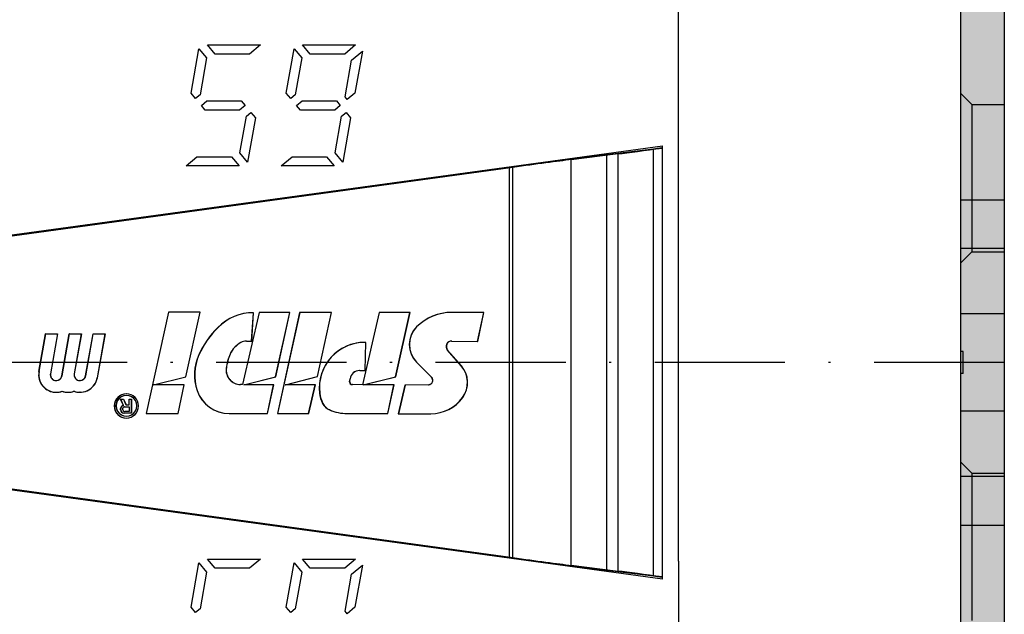
# Model space of a CAD drawing. Extents: x 532 to 3914, y 138 to 7526.
# Drawn here: x 1935 to 1980, y 5587 to 5614 of the extents above; entities that cross this region are included whole.
import ezdxf

# ---------------------------------------------------------------- set-up
doc = ezdxf.new("R2010")
doc.units = 0
doc.header["$LTSCALE"] = 20
doc.header["$MEASUREMENT"] = 0
doc.linetypes.add('HVO', pattern=[0.5, 0.3, -0.1, 0, -0.1])
doc.linetypes.add('HVOF', pattern=[0.25, 0.15, -0.05, 0, -0.05])
doc.layers.add('ACHSEHVF', color=253, linetype='HVOF')
doc.layers.add('SPIDI-MA', color=6, linetype='CONTINUOUS')

msp = doc.modelspace()

# ---------------------------------------------------------------- hatches: boundary and pattern name
at = {"layer": 'SPIDI-MA'}
h = msp.add_hatch(color=252, dxfattribs=at)
edge = h.paths.add_edge_path()
edge.add_line((1976.267, 5565.654), (1974.467, 5565.654))
edge.add_arc((1974.467, 5572.654), 7, 90, 270, ccw=False)
edge.add_line((1974.467, 5579.654), (1976.267, 5579.654))
edge.add_arc((1976.267, 5581.654), 2, 270, 360)
edge.add_line((1978.267, 5581.654), (1978.267, 5597.654))
edge.add_line((1978.267, 5597.654), (1978.267, 5598.654))
edge.add_line((1978.267, 5598.654), (1978.267, 5614.654))
edge.add_arc((1976.267, 5614.654), 2, 0, 90)
edge.add_line((1976.267, 5616.654), (1974.467, 5616.654))
edge.add_arc((1974.467, 5623.654), 7, 90, 270, ccw=False)
edge.add_line((1974.467, 5630.654), (1976.267, 5630.654))
edge.add_arc((1976.267, 5632.654), 2, 270, 360)
edge.add_line((1978.267, 5632.654), (1978.267, 5642.516))
edge.add_line((1978.267, 5642.516), (1980.267, 5642.516))
edge.add_line((1980.267, 5642.516), (1980.267, 5632.654))
edge.add_arc((1976.267, 5632.654), 4, 270, 360, ccw=False)
edge.add_line((1976.267, 5628.654), (1974.467, 5628.654))
edge.add_arc((1974.467, 5623.654), 5, 90, 270)
edge.add_line((1974.467, 5618.654), (1976.267, 5618.654))
edge.add_arc((1976.267, 5614.654), 4, 0, 90, ccw=False)
edge.add_line((1980.267, 5614.654), (1980.267, 5581.654))
edge.add_arc((1976.267, 5581.654), 4, 270, 360, ccw=False)
edge.add_line((1976.267, 5577.654), (1974.467, 5577.654))
edge.add_arc((1974.467, 5572.654), 5, 90, 270)
edge.add_line((1974.467, 5567.654), (1976.267, 5567.654))
edge.add_arc((1976.267, 5563.654), 4, 0, 90, ccw=False)
edge.add_line((1980.267, 5563.654), (1980.267, 5553.792))
edge.add_line((1980.267, 5553.792), (1978.267, 5553.792))
edge.add_line((1978.267, 5553.792), (1978.267, 5563.654))
edge.add_arc((1976.267, 5563.654), 2, 0, 90)

# ---------------------------------------------------------------- linework, layer by layer
at = {"layer": 'ACHSEHVF', "color": 252, "linetype": 'HVO'}
msp.add_line((1980.267, 5598.154), (1909.267, 5598.154), dxfattribs=at)
at = {"layer": 'SPIDI-MA', "color": 252, "linetype": 'Continuous'}
for p, q in [((1965.267, 5588.989), (1965.267, 5614.654)), ((1942.811, 5610.573), (1943.171, 5612.613)), ((1943.171, 5612.613), (1943.523, 5612.193)), ((1943.567, 5612.794), (1946.004, 5612.794)), ((1943.919, 5612.374), (1943.567, 5612.794)), ((1946.004, 5612.794), (1945.503, 5612.374)), ((1947.195, 5610.573), (1947.554, 5612.613)), ((1947.554, 5612.613), (1947.907, 5612.193)), ((1947.95, 5612.794), (1950.387, 5612.794)), ((1948.303, 5612.374), (1947.95, 5612.794)), ((1950.387, 5612.794), (1949.887, 5612.374)), ((1943.523, 5612.193), (1943.225, 5610.499)), ((1945.503, 5612.374), (1943.919, 5612.374)), ((1947.907, 5612.193), (1947.608, 5610.499)), ((1949.887, 5612.374), (1948.303, 5612.374)), ((1950.201, 5612.089), (1950.701, 5612.509)), ((1950.701, 5612.509), (1950.36, 5610.573)), ((1949.902, 5610.396), (1950.201, 5612.089)), ((1943.018, 5610.326), (1942.811, 5610.573)), ((1943.225, 5610.499), (1943.018, 5610.326)), ((1947.402, 5610.326), (1947.195, 5610.573)), ((1947.608, 5610.499), (1947.402, 5610.326)), ((1950.004, 5610.274), (1949.902, 5610.396)), ((1950.36, 5610.573), (1950.004, 5610.274)), ((1943.288, 5610.004), (1943.538, 5610.214)), ((1943.464, 5609.794), (1943.288, 5610.004)), ((1943.538, 5610.214), (1945.123, 5610.214)), ((1945.299, 5610.004), (1945.048, 5609.794)), ((1945.123, 5610.214), (1945.299, 5610.004)), ((1947.672, 5610.004), (1947.922, 5610.214)), ((1947.848, 5609.794), (1947.672, 5610.004)), ((1947.922, 5610.214), (1949.506, 5610.214)), ((1949.682, 5610.004), (1949.432, 5609.794)), ((1949.506, 5610.214), (1949.682, 5610.004)), ((1945.048, 5609.794), (1943.464, 5609.794)), ((1945.064, 5607.816), (1945.362, 5609.509)), ((1945.362, 5609.509), (1945.569, 5609.682)), ((1945.776, 5609.436), (1945.416, 5607.396)), ((1945.569, 5609.682), (1945.776, 5609.436)), ((1949.432, 5609.794), (1947.848, 5609.794)), ((1949.447, 5607.816), (1949.746, 5609.509)), ((1949.746, 5609.509), (1949.952, 5609.682)), ((1950.159, 5609.436), (1949.8, 5607.396)), ((1949.952, 5609.682), (1950.159, 5609.436)), ((1942.583, 5607.214), (1943.084, 5607.634)), ((1943.084, 5607.634), (1944.668, 5607.634)), ((1944.668, 5607.634), (1945.02, 5607.214)), ((1945.416, 5607.396), (1945.064, 5607.816)), ((1946.967, 5607.214), (1947.467, 5607.634)), ((1947.467, 5607.634), (1949.051, 5607.634)), ((1949.051, 5607.634), (1949.404, 5607.214)), ((1949.8, 5607.396), (1949.447, 5607.816)), ((1945.02, 5607.214), (1942.583, 5607.214)), ((1949.404, 5607.214), (1946.967, 5607.214)), ((1941.766, 5600.468), (1940.74, 5595.805)), ((1941.773, 5600.468), (1940.747, 5595.805)), ((1941.773, 5600.468), (1941.766, 5600.468)), ((1943.232, 5600.468), (1941.773, 5600.468)), ((1942.568, 5597.486), (1943.224, 5600.468)), ((1942.576, 5597.486), (1943.232, 5600.468)), ((1945.941, 5600.457), (1945.178, 5597.142)), ((1945.948, 5600.457), (1945.185, 5597.142)), ((1945.598, 5599.139), (1945.682, 5600.45)), ((1945.605, 5599.139), (1945.69, 5600.45)), ((1945.682, 5600.45), (1945.682, 5600.45)), ((1945.69, 5600.45), (1945.682, 5600.45)), ((1945.948, 5600.457), (1945.941, 5600.457)), ((1947.364, 5600.457), (1945.948, 5600.457)), ((1946.706, 5597.493), (1947.357, 5600.457)), ((1946.713, 5597.493), (1947.364, 5600.457)), ((1947.813, 5600.463), (1946.79, 5595.805)), ((1947.82, 5600.463), (1946.797, 5595.805)), ((1947.82, 5600.463), (1947.813, 5600.463)), ((1949.287, 5600.463), (1947.82, 5600.463)), ((1948.63, 5597.507), (1949.279, 5600.463)), ((1948.637, 5597.507), (1949.287, 5600.463)), ((1951.47, 5600.454), (1950.704, 5597.131)), ((1951.477, 5600.454), (1950.712, 5597.131)), ((1951.477, 5600.454), (1951.47, 5600.454)), ((1952.903, 5600.454), (1951.477, 5600.454)), ((1952.234, 5597.49), (1952.895, 5600.454)), ((1952.241, 5597.49), (1952.903, 5600.454)), ((1954.821, 5600.465), (1954.814, 5600.465)), ((1956.298, 5600.465), (1954.821, 5600.465)), ((1956.005, 5599.118), (1956.29, 5600.465)), ((1956.012, 5599.118), (1956.298, 5600.465)), ((1935.802, 5597.732), (1936.11, 5599.481)), ((1935.81, 5597.732), (1936.117, 5599.481)), ((1936.117, 5599.481), (1936.11, 5599.481)), ((1936.117, 5599.481), (1936.664, 5599.481)), ((1936.657, 5599.481), (1936.333, 5597.638)), ((1936.664, 5599.481), (1936.34, 5597.638)), ((1936.863, 5597.544), (1937.203, 5599.481)), ((1936.87, 5597.544), (1937.211, 5599.481)), ((1937.211, 5599.481), (1937.203, 5599.481)), ((1937.211, 5599.481), (1937.758, 5599.481)), ((1937.75, 5599.481), (1937.426, 5597.638)), ((1937.758, 5599.481), (1937.433, 5597.638)), ((1937.956, 5597.544), (1938.297, 5599.481)), ((1937.964, 5597.544), (1938.304, 5599.481)), ((1938.304, 5599.481), (1938.297, 5599.481)), ((1938.304, 5599.481), (1938.851, 5599.481)), ((1938.844, 5599.481), (1938.487, 5597.45)), ((1938.851, 5599.481), (1938.494, 5597.45)), ((1944.053, 5599.771), (1944.046, 5599.771)), ((1953.201, 5599.792), (1953.194, 5599.792)), ((1945.106, 5599.073), (1945.099, 5599.073)), ((1945.365, 5599.139), (1945.358, 5599.139)), ((1945.368, 5599.139), (1945.36, 5599.139)), ((1945.368, 5599.139), (1945.605, 5599.139)), ((1950.811, 5599.081), (1950.803, 5599.081)), ((1950.825, 5597.785), (1950.861, 5599.08)), ((1950.832, 5597.785), (1950.868, 5599.08)), ((1950.868, 5599.08), (1950.861, 5599.08)), ((1954.816, 5599.142), (1954.809, 5599.142)), ((1954.814, 5599.142), (1956.005, 5599.118)), ((1954.821, 5599.142), (1954.814, 5599.142)), ((1954.821, 5599.142), (1956.012, 5599.118)), ((1956.005, 5599.118), (1956.005, 5599.118)), ((1956.012, 5599.118), (1956.005, 5599.118)), ((1943.176, 5598.503), (1943.169, 5598.503)), ((1944.616, 5598.541), (1944.609, 5598.541)), ((1955.255, 5597.997), (1954.621, 5598.729)), ((1954.629, 5598.729), (1954.621, 5598.729)), ((1955.262, 5597.997), (1954.629, 5598.729)), ((1953.194, 5598.166), (1953.881, 5597.476)), ((1953.201, 5598.166), (1953.194, 5598.166)), ((1953.201, 5598.166), (1953.888, 5597.476)), ((1935.81, 5597.732), (1935.802, 5597.732)), ((1936.34, 5597.638), (1936.333, 5597.638)), ((1937.433, 5597.638), (1937.426, 5597.638)), ((1944.436, 5597.892), (1944.428, 5597.892)), ((1950.579, 5597.785), (1950.572, 5597.785)), ((1950.579, 5597.785), (1950.832, 5597.785)), ((1955.262, 5597.997), (1955.255, 5597.997)), ((1936.605, 5597.321), (1936.598, 5597.321)), ((1936.87, 5597.544), (1936.863, 5597.544)), ((1937.699, 5597.321), (1937.691, 5597.321)), ((1937.964, 5597.544), (1937.956, 5597.544)), ((1938.494, 5597.45), (1938.487, 5597.45)), ((1941.08, 5597.125), (1942.568, 5597.486)), ((1941.088, 5597.125), (1941.08, 5597.125)), ((1941.088, 5597.125), (1942.576, 5597.486)), ((1942.498, 5597.125), (1941.088, 5597.125)), ((1942.211, 5595.805), (1942.49, 5597.125)), ((1942.218, 5595.805), (1942.498, 5597.125)), ((1942.576, 5597.486), (1942.568, 5597.486)), ((1945.088, 5597.142), (1945.085, 5597.142)), ((1945.092, 5597.142), (1945.085, 5597.142)), ((1945.178, 5597.142), (1945.088, 5597.142)), ((1945.095, 5597.142), (1945.092, 5597.142)), ((1945.185, 5597.142), (1945.095, 5597.142)), ((1945.185, 5597.142), (1945.178, 5597.142)), ((1945.24, 5597.126), (1946.706, 5597.493)), ((1945.247, 5597.126), (1945.24, 5597.126)), ((1945.247, 5597.126), (1946.713, 5597.493)), ((1946.618, 5597.126), (1945.247, 5597.126)), ((1946.33, 5595.797), (1946.611, 5597.126)), ((1946.337, 5595.797), (1946.618, 5597.126)), ((1946.713, 5597.493), (1946.706, 5597.493)), ((1947.153, 5597.131), (1948.63, 5597.507)), ((1947.16, 5597.131), (1947.153, 5597.131)), ((1947.16, 5597.131), (1948.637, 5597.507)), ((1948.54, 5597.131), (1947.16, 5597.131)), ((1948.227, 5595.805), (1948.533, 5597.131)), ((1948.235, 5595.805), (1948.54, 5597.131)), ((1948.637, 5597.507), (1948.63, 5597.507)), ((1950.115, 5597.27), (1950.132, 5597.398)), ((1950.123, 5597.27), (1950.115, 5597.27)), ((1950.123, 5597.27), (1950.139, 5597.398)), ((1950.139, 5597.398), (1950.132, 5597.398)), ((1950.701, 5597.131), (1950.232, 5597.135)), ((1950.24, 5597.135), (1950.232, 5597.135)), ((1950.708, 5597.131), (1950.24, 5597.135)), ((1950.708, 5597.131), (1950.701, 5597.131)), ((1950.712, 5597.131), (1950.708, 5597.131)), ((1950.738, 5597.131), (1952.234, 5597.49)), ((1952.153, 5597.121), (1950.738, 5597.131)), ((1950.745, 5597.131), (1950.738, 5597.131)), ((1950.745, 5597.131), (1952.241, 5597.49)), ((1952.161, 5597.121), (1950.745, 5597.131)), ((1952.241, 5597.49), (1952.234, 5597.49)), ((1953.74, 5597.129), (1952.664, 5597.116)), ((1953.747, 5597.129), (1952.671, 5597.116)), ((1953.747, 5597.129), (1953.74, 5597.129)), ((1953.888, 5597.476), (1953.881, 5597.476)), ((1936.605, 5596.781), (1936.598, 5596.781)), ((1936.879, 5596.829), (1936.871, 5596.829)), ((1937.152, 5596.781), (1937.145, 5596.781)), ((1937.425, 5596.829), (1937.418, 5596.829)), ((1937.699, 5596.781), (1937.691, 5596.781)), ((1939.836, 5596.711), (1939.829, 5596.711)), ((1943.094, 5596.86), (1943.087, 5596.86)), ((1948.736, 5596.746), (1948.729, 5596.746)), ((1951.874, 5595.8), (1952.153, 5597.121)), ((1951.881, 5595.8), (1952.161, 5597.121)), ((1952.161, 5597.121), (1952.153, 5597.121)), ((1952.664, 5597.116), (1952.357, 5595.794)), ((1952.671, 5597.116), (1952.364, 5595.794)), ((1952.671, 5597.116), (1952.664, 5597.116)), ((1939.695, 5596.177), (1939.563, 5596.461)), ((1939.57, 5596.461), (1939.563, 5596.461)), ((1939.702, 5596.177), (1939.57, 5596.461)), ((1939.57, 5596.461), (1939.699, 5596.461)), ((1939.692, 5596.461), (1939.814, 5596.197)), ((1939.699, 5596.461), (1939.822, 5596.197)), ((1939.838, 5596.64), (1939.831, 5596.64)), ((1939.841, 5596.64), (1939.834, 5596.64)), ((1939.957, 5596.197), (1939.957, 5596.464)), ((1939.965, 5596.464), (1939.957, 5596.464)), ((1939.965, 5596.197), (1939.965, 5596.464)), ((1939.965, 5596.464), (1940.064, 5596.464)), ((1940.057, 5596.464), (1940.057, 5595.82)), ((1940.064, 5596.464), (1940.064, 5595.82)), ((1948.88, 5596.269), (1948.873, 5596.269)), ((1955.322, 5596.538), (1955.315, 5596.538)), ((1939.566, 5595.975), (1939.566, 5596.03)), ((1939.573, 5596.03), (1939.566, 5596.03)), ((1939.573, 5595.975), (1939.566, 5595.975)), ((1939.573, 5595.975), (1939.573, 5596.03)), ((1939.663, 5595.969), (1939.663, 5596.045)), ((1939.67, 5596.045), (1939.663, 5596.045)), ((1939.67, 5595.969), (1939.663, 5595.969)), ((1939.67, 5595.969), (1939.67, 5596.045)), ((1939.702, 5596.177), (1939.695, 5596.177)), ((1939.728, 5595.82), (1939.72, 5595.82)), ((1939.73, 5596.105), (1939.723, 5596.105)), ((1939.726, 5596.105), (1939.735, 5596.105)), ((1940.064, 5595.82), (1939.728, 5595.82)), ((1939.73, 5596.105), (1939.733, 5596.105)), ((1939.733, 5596.105), (1939.742, 5596.105)), ((1939.735, 5596.105), (1939.958, 5596.104)), ((1939.742, 5596.105), (1939.735, 5596.105)), ((1939.742, 5596.105), (1939.965, 5596.104)), ((1939.765, 5595.897), (1939.757, 5595.897)), ((1939.965, 5595.897), (1939.765, 5595.897)), ((1939.822, 5596.197), (1939.814, 5596.197)), ((1939.822, 5596.197), (1939.965, 5596.197)), ((1939.958, 5596.104), (1939.958, 5595.897)), ((1939.965, 5596.104), (1939.958, 5596.104)), ((1939.965, 5596.104), (1939.965, 5595.897)), ((1940.747, 5595.805), (1940.74, 5595.805)), ((1940.747, 5595.805), (1942.218, 5595.805)), ((1944.57, 5595.797), (1944.563, 5595.797)), ((1944.57, 5595.797), (1946.337, 5595.797)), ((1946.797, 5595.805), (1946.79, 5595.805)), ((1946.797, 5595.805), (1948.235, 5595.805)), ((1949.198, 5595.969), (1949.19, 5595.969)), ((1950.007, 5595.8), (1949.999, 5595.8)), ((1950.007, 5595.8), (1951.881, 5595.8)), ((1952.357, 5595.794), (1952.364, 5595.794)), ((1952.364, 5595.794), (1952.357, 5595.794)), ((1952.364, 5595.794), (1953.862, 5595.795)), ((1953.862, 5595.795), (1953.854, 5595.795)), ((1939.839, 5595.677), (1939.831, 5595.677)), ((1939.838, 5595.591), (1939.831, 5595.591)), ((1939.841, 5595.677), (1939.839, 5595.677)), ((1943.919, 5588.674), (1943.567, 5589.094)), ((1943.567, 5589.094), (1946.004, 5589.094)), ((1946.004, 5589.094), (1945.503, 5588.674)), ((1948.303, 5588.674), (1947.95, 5589.094)), ((1947.95, 5589.094), (1950.387, 5589.094)), ((1950.387, 5589.094), (1949.887, 5588.674)), ((1965.267, 5588.989), (1965.267, 5581.654)), ((1942.811, 5586.873), (1943.171, 5588.913)), ((1943.171, 5588.913), (1943.523, 5588.493)), ((1945.503, 5588.674), (1943.919, 5588.674)), ((1947.195, 5586.873), (1947.554, 5588.913)), ((1947.554, 5588.913), (1947.907, 5588.493)), ((1949.887, 5588.674), (1948.303, 5588.674)), ((1950.201, 5588.389), (1950.701, 5588.809)), ((1950.701, 5588.809), (1950.36, 5586.873)), ((1943.523, 5588.493), (1943.225, 5586.799)), ((1947.907, 5588.493), (1947.608, 5586.799)), ((1949.902, 5586.696), (1950.201, 5588.389)), ((1943.018, 5586.626), (1942.811, 5586.873)), ((1943.225, 5586.799), (1943.018, 5586.626)), ((1947.402, 5586.626), (1947.195, 5586.873)), ((1947.608, 5586.799), (1947.402, 5586.626)), ((1950.004, 5586.574), (1949.902, 5586.696)), ((1950.36, 5586.873), (1950.004, 5586.574))]:
    msp.add_line(p, q, dxfattribs=at)
at = {"layer": 'SPIDI-MA', "linetype": 'Continuous'}
for p, q in [((1978.767, 5610.054), (1978.267, 5610.554)), ((1978.767, 5610.054), (1978.767, 5603.254)), ((1978.767, 5610.054), (1980.267, 5610.054)), ((1924.504, 5602.658), (1964.527, 5608.141)), ((1964.527, 5608.04), (1964.527, 5608.141)), ((1964.527, 5588.269), (1964.527, 5608.04)), ((1962.482, 5607.77), (1960.324, 5607.505)), ((1961.96, 5607.741), (1964.118, 5608.006)), ((1961.96, 5588.567), (1961.96, 5607.741)), ((1962.482, 5588.538), (1962.482, 5607.77)), ((1964.118, 5588.302), (1964.118, 5608.006)), ((1957.636, 5607.15), (1927.508, 5603)), ((1927.975, 5603.085), (1957.485, 5607.149)), ((1957.485, 5589.159), (1957.485, 5607.149)), ((1957.636, 5589.158), (1957.636, 5607.15)), ((1960.324, 5588.803), (1960.324, 5607.505)), ((1978.267, 5605.654), (1980.267, 5605.654)), ((1980.267, 5603.404), (1978.267, 5603.404)), ((1978.767, 5603.254), (1978.267, 5602.754)), ((1978.767, 5603.254), (1980.267, 5603.254)), ((1980.267, 5600.404), (1978.267, 5600.404)), ((1978.367, 5598.654), (1978.267, 5598.654)), ((1978.367, 5597.654), (1978.367, 5598.654)), ((1978.367, 5597.654), (1978.267, 5597.654)), ((1980.267, 5595.904), (1978.267, 5595.904)), ((1964.527, 5588.168), (1924.504, 5593.651)), ((1978.767, 5593.054), (1978.267, 5593.554)), ((1927.508, 5593.308), (1957.636, 5589.158)), ((1957.485, 5589.159), (1927.975, 5593.224)), ((1978.767, 5593.054), (1978.767, 5586.254)), ((1978.767, 5593.054), (1980.267, 5593.054)), ((1980.267, 5592.904), (1978.267, 5592.904)), ((1978.267, 5590.654), (1980.267, 5590.654)), ((1960.324, 5588.803), (1962.482, 5588.538)), ((1964.118, 5588.302), (1961.96, 5588.567)), ((1964.527, 5588.168), (1964.527, 5588.269))]:
    msp.add_line(p, q, dxfattribs=at)
msp.add_lwpolyline([(1978.267, 5581.654), (1978.267, 5597.654), (1978.267, 5598.654), (1978.267, 5614.654, 0.414214), (1976.267, 5616.654), (1974.467, 5616.654, -1), (1974.467, 5630.654), (1976.267, 5630.654, 0.414214), (1978.267, 5632.654), (1978.267, 5642.516), (1980.267, 5642.516), (1980.267, 5632.654, -0.414214), (1976.267, 5628.654), (1974.467, 5628.654, 1), (1974.467, 5618.654), (1976.267, 5618.654, -0.414214), (1980.267, 5614.654), (1980.267, 5581.654, -0.414214)], format="xyb", dxfattribs=at)
for centre, major_axis, start_param, end_param in [((1964.527, 5608.065), (2.5, 0.343), 3.753557, 4.711036), ((1964.527, 5608.065), (0.5, 0.069), 3.753557, 4.711036), ((1957.871, 5607.152), (5, 0.685), 0.611965, 1.646805), ((1957.871, 5607.152), (3, 0.411), 0.611965, 1.647986), ((1957.871, 5589.156), (-5, 0.685), 1.494787, 2.529628), ((1957.871, 5589.156), (-3, 0.411), 1.493606, 2.529628), ((1964.527, 5588.243), (-2.5, 0.343), 4.713742, 5.671221), ((1964.527, 5588.243), (-0.5, 0.069), 4.713742, 5.671221)]:
    msp.add_ellipse(centre, major_axis=major_axis, ratio=0.009875, start_param=start_param, end_param=end_param, dxfattribs=at)
at = {"layer": 'SPIDI-MA', "color": 252, "linetype": 'Continuous'}
for centre, major_axis, ratio, start_param, end_param in [((1945.682, 5598.127), (0, 2.324), 0.997314, 0.000075, 0.784396), ((1945.69, 5598.127), (0, 2.324), 0.997314, 0.000075, 0.784396), ((1954.814, 5598.169), (0, 2.296), 0.997314, 0.000075, 0.786017), ((1954.821, 5598.169), (0, 2.296), 0.997314, 0.000075, 0.786017), ((1947.075, 5596.728), (0, -4.3), 0.997314, 3.925912, 4.286816), ((1947.082, 5596.728), (0, -4.3), 0.997314, 3.925912, 4.286816), ((1954.006, 5598.979), (0, -1.15), 0.997314, 3.927649, 5.497129), ((1954.013, 5598.979), (0, -1.15), 0.997314, 3.927649, 5.497129), ((1945.625, 5598.094), (0, 1.112), 0.997314, 0.493521, 1.157466), ((1945.632, 5598.094), (0, 1.112), 0.997314, 0.493521, 1.157466), ((1945.358, 5598.591), (0, 0.547), 0.997314, 0, 0.493453), ((1945.365, 5598.591), (0, 0.547), 0.997314, 6.278159, 6.776638), ((1945.358, 5598.591), (0, 0.547), 0.997314, 6.278159, 6.283185), ((1950.803, 5596.987), (0, 2.094), 0.997058, 6.281432, 7.969346), ((1950.811, 5596.987), (0, 2.094), 0.997058, 6.255626, 7.969346), ((1950.803, 5596.987), (0, 2.094), 0.997058, 6.255626, 6.281432), ((1954.809, 5598.892), (0, 0.25), 0.997058, 0, 2.286304), ((1954.816, 5598.892), (0, 0.25), 0.997058, 6.263894, 8.569489), ((1954.809, 5598.892), (0, 0.25), 0.997058, 6.263894, 6.283185), ((1945.205, 5597.577), (0, -2.242), 0.997314, 4.28682, 5.037763), ((1945.213, 5597.577), (0, -2.242), 0.997314, 4.28682, 5.037763), ((1946.785, 5597.583), (0, 2.383), 0.997314, 1.157385, 1.441036), ((1946.793, 5597.583), (0, 2.383), 0.997314, 1.157385, 1.441036), ((1936.605, 5597.591), (0, 0.81), 0.997058, 1.396267, 3.486889), ((1936.598, 5597.591), (0, 0.81), 0.997058, 1.396267, 3.146127), ((1936.598, 5597.591), (0, 0.27), 0.997058, 1.396278, 3.141593), ((1936.605, 5597.591), (0, 0.27), 0.997058, 1.396278, 4.537871), ((1937.691, 5597.591), (0, 0.27), 0.997058, 1.396278, 3.141593), ((1937.699, 5597.591), (0, 0.27), 0.997058, 1.396278, 4.537871), ((1945.085, 5597.805), (0, 0.664), 0.997058, 1.44067, 3.141911), ((1945.092, 5597.805), (0, 0.664), 0.997058, 1.44067, 3.141911), ((1950.572, 5597.34), (0, 0.445), 0.997314, 0.000359, 1.440511), ((1950.58, 5597.34), (0, 0.445), 0.997314, 0.000359, 1.440511), ((1954.373, 5597.23), (0, 1.171), 0.997314, 4.08013, 5.427422), ((1954.381, 5597.23), (0, 1.171), 0.997314, 4.08013, 5.427422), ((1936.598, 5597.591), (0, 0.27), 0.997058, 3.141593, 4.537871), ((1937.699, 5597.591), (0, 0.81), 0.997058, 2.796296, 4.53786), ((1937.691, 5597.591), (0, 0.27), 0.997058, 3.141593, 4.537871), ((1937.691, 5597.591), (0, 0.81), 0.997058, 3.146127, 4.53786), ((1950.233, 5597.254), (0, -0.119), 0.997314, 4.581257, 6.275406), ((1950.241, 5597.254), (0, -0.119), 0.997314, 4.581257, 6.275406), ((1953.737, 5597.332), (0, 0.204), 0.997058, 3.154265, 5.49757), ((1953.745, 5597.332), (0, 0.204), 0.997058, 3.154265, 5.49757), ((1936.598, 5597.591), (0, 0.81), 0.997058, 3.146127, 3.486889), ((1937.145, 5597.59), (0, -0.81), 0.997314, 5.937802, 6.287721), ((1937.152, 5597.59), (0, -0.81), 0.997314, 5.937802, 6.628568), ((1937.145, 5597.59), (0, -0.81), 0.997314, 0.004535, 0.345383), ((1937.691, 5597.591), (0, 0.81), 0.997058, 2.796296, 3.146127), ((1939.831, 5596.151), (0, 0.56), 0.997058, 0.003269, 3.141129), ((1939.838, 5596.151), (0, 0.56), 0.997058, 0.003269, 3.141129), ((1939.827, 5596.151), (0, 0.56), 0.997058, 6.273354, 6.279914), ((1939.827, 5596.151), (0, 0.56), 0.997058, 3.151555, 6.273354), ((1939.835, 5596.151), (0, 0.56), 0.997058, 3.147669, 6.279914), ((1944.563, 5597.36), (0, 1.563), 0.997058, 1.896041, 3.141413), ((1944.57, 5597.36), (0, 1.563), 0.997058, 1.896041, 3.141413), ((1950.117, 5596.907), (0, -1.401), 0.997314, 4.827375, 5.184605), ((1950.124, 5596.907), (0, -1.401), 0.997314, 4.827375, 5.184605), ((1939.831, 5596.158), (0, 0.481), 0.997058, 0.000494, 3.147624), ((1939.839, 5596.158), (0, 0.481), 0.997058, 0.000494, 3.147624), ((1939.834, 5596.158), (0, 0.481), 0.997058, 3.142086, 6.289217), ((1939.841, 5596.158), (0, 0.481), 0.997058, 3.142086, 6.289217), ((1949.449, 5596.564), (0, -0.649), 0.997314, 5.184523, 5.872181), ((1949.456, 5596.564), (0, -0.649), 0.997314, 5.184523, 5.872181), ((1953.854, 5597.611), (0, -1.816), 0.997314, 0.000123, 0.938633), ((1953.861, 5597.611), (0, -1.816), 0.997314, 0.000123, 0.938633), ((1939.714, 5596.03), (0, 0.149), 0.997314, 0.133311, 1.571154), ((1939.72, 5595.975), (0, -0.155), 0.997314, 4.711956, 6.282752), ((1939.722, 5596.03), (0, 0.149), 0.997314, 0.133311, 1.571154), ((1939.728, 5595.975), (0, -0.155), 0.997314, 4.711956, 6.282752), ((1939.723, 5596.045), (0, 0.06), 0.997314, 0.000434, 1.57123), ((1939.757, 5595.995), (0, -0.0982), 0.997314, 4.97949, 6.282901), ((1939.73, 5596.045), (0, 0.06), 0.997314, 0.000434, 1.57123), ((1939.765, 5595.995), (0, -0.0982), 0.997314, 4.97949, 6.282901), ((1949.999, 5597.831), (0, -2.031), 0.997314, 5.872261, 6.283174), ((1950.007, 5597.831), (0, -2.031), 0.997314, 5.872261, 6.283174), ((1939.827, 5596.151), (0, 0.56), 0.997058, 3.147669, 3.151555)]:
    msp.add_ellipse(centre, major_axis=major_axis, ratio=ratio, start_param=start_param, end_param=end_param, dxfattribs=at)

doc.saveas('drawing.dxf')
